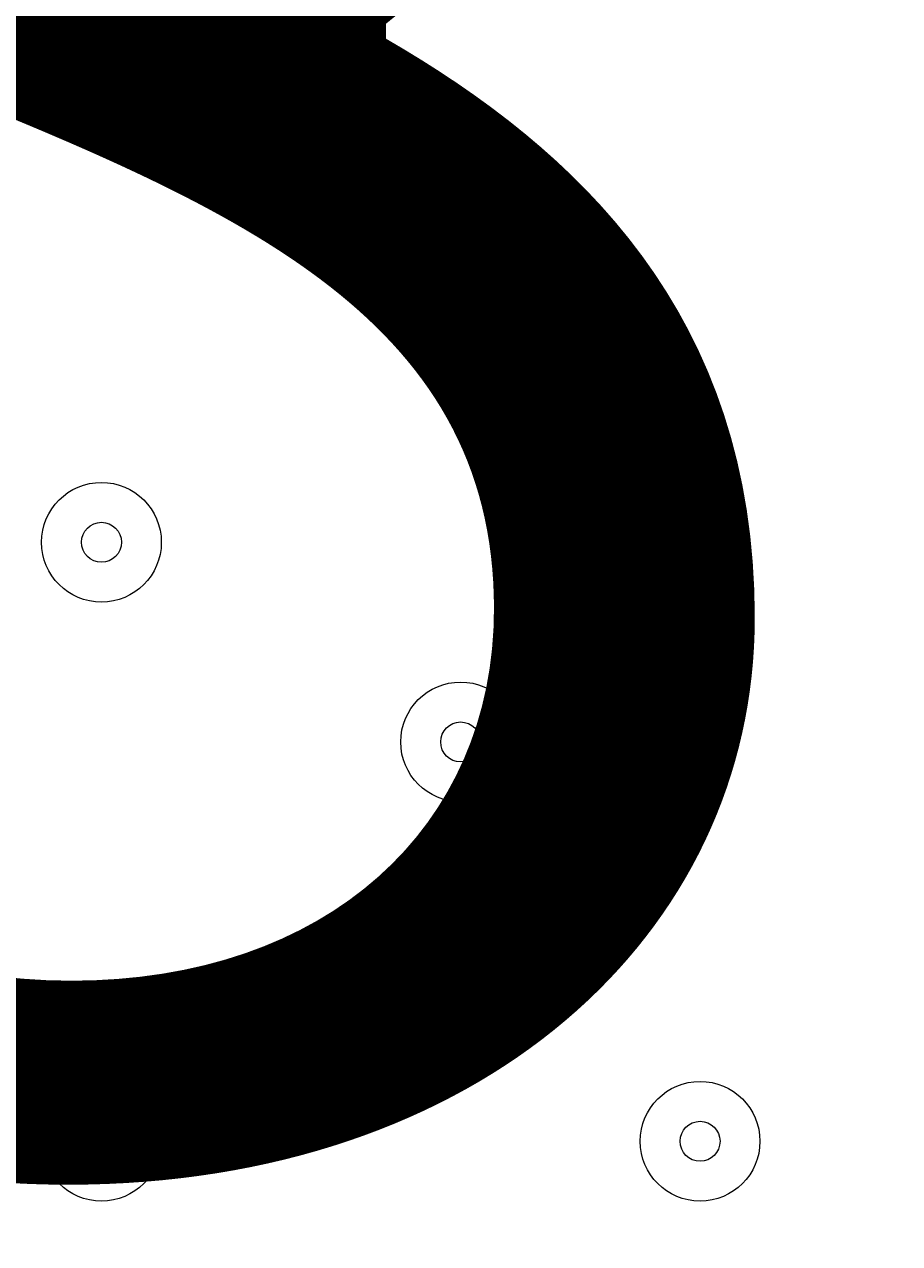
# Model space of a CAD drawing. Units: millimetres. Extents: x -5038 to 12176, y -10246 to 1180.
# Drawn here: x 1645 to 1715, y -4050 to -3953 of the extents above; entities that cross this region are included whole.
import ezdxf

# ---------------------------------------------------------------- set-up
doc = ezdxf.new("R2010")
doc.units = ezdxf.units.MM
doc.header["$MEASUREMENT"] = 0
doc.layers.add('Work Layer', color=7, linetype='Continuous', lineweight=0)

msp = doc.modelspace()

# ---------------------------------------------------------------- linework, layer by layer
at = {"layer": 'Work Layer', "color": 1, "lineweight": 9}
msp.add_open_spline([(9285.798, -5673.577), (9285.798, -5673.577), (8462.507, -5673.577), (8462.507, -5673.577), (8633.874, -5564.107), (8790.768, -5434.128), (8929.834, -5286.943), (9448.166, -5249.69), (9857.202, -4817.673), (9857.202, -4289.846), (9857.202, -4289.846), (9857.202, -3688.212), (9857.202, -3688.212), (9857.202, -3385.799), (9722.774, -3114.95), (9510.63, -2931.578), (9241.955, -1977.849), (8412.312, -1256.945), (7401.658, -1150.201), (7087.64, -533.609), (6447.378, -110.988), (5707.998, -110.988), (5707.998, -110.988), (5133.08, -110.988), (5133.08, -110.988), (4523.654, -110.988), (3981.65, -398.251), (3633.966, -844.38), (3633.966, -844.38), (3072.775, -844.38), (3072.775, -844.38), (2831.169, -844.38), (2601.51, -895.098), (2393.39, -985.958), (2085.461, -770.9), (1711.127, -644.375), (1307.043, -644.375), (1307.043, -644.375), (522.216, -644.375), (522.216, -644.375), (137.961, -219.875), (-417.367, 46.871), (-1035.049, 46.871), (-2160.652, 46.871), (-3079.276, -838.745), (-3132.47, -1951.173), (-3202.41, -2137.223), (-3240.931, -2338.654), (-3240.931, -2549.151), (-3240.931, -2549.151), (-3240.931, -2574.847), (-3240.931, -2574.847), (-3453.207, -2833.628), (-3580.686, -3164.632), (-3580.686, -3525.457), (-3580.686, -3525.457), (-3580.686, -3688.287), (-3580.686, -3688.287), (-3593.161, -3780.874), (-3600.194, -3875.188), (-3600.194, -3971.194), (-3600.194, -4067.2), (-3593.161, -4161.514), (-3580.686, -4254.101), (-3580.686, -4254.101), (-3580.686, -4423.989), (-3580.686, -4423.989), (-3580.686, -4886.405), (-3371.308, -5299.797), (-3042.338, -5574.953), (-3042.338, -5574.953), (-3042.338, -6525.119), (-3042.338, -6525.119), (-3042.338, -7090.127), (-2766.481, -7590.46), (-2342.346, -7899.585), (-2342.346, -7899.585), (-2342.346, -8223.174), (-2342.346, -8223.174), (-2342.346, -8775.457), (-1894.622, -9223.182), (-1342.338, -9223.182), (-1342.338, -9223.182), (-740.704, -9223.182), (-740.704, -9223.182), (-188.421, -9223.182), (259.304, -8775.457), (259.304, -8223.174), (259.304, -8223.174), (259.304, -7899.585), (259.304, -7899.585), (414.047, -7786.803), (548.97, -7648.618), (658.005, -7491.026), (658.005, -7491.026), (658.005, -7967.27), (658.005, -7967.27), (658.005, -8795.712), (1329.574, -9467.265), (2157.999, -9467.265), (2157.999, -9467.265), (2227.797, -9467.265), (2227.797, -9467.265), (2393.82, -9467.265), (2556.862, -9439.357), (2711.096, -9386.843), (2852.272, -9430.852), (3002.392, -9454.587), (3158.059, -9454.587), (3158.059, -9454.587), (3215.213, -9454.587), (3215.213, -9454.587), (3490.941, -9454.587), (3760.933, -9378.622), (3995.751, -9235.513), (3995.751, -9235.513), (4804.384, -9235.513), (4804.384, -9235.513), (5040.407, -9380.62), (5312.329, -9457.756), (5590.107, -9457.756), (5590.107, -9457.756), (5647.261, -9457.756), (5647.261, -9457.756), (5926.337, -9457.756), (6187.445, -9381.296), (6411.239, -9248.555), (6444.596, -9250.506), (6478.134, -9251.774), (6511.98, -9251.774), (6511.98, -9251.774), (9285.798, -9251.774), (9285.798, -9251.774), (10224.69, -9251.774), (10985.815, -8490.649), (10985.815, -7551.757), (10985.815, -7551.757), (10985.815, -7373.577), (10985.815, -7373.577), (10985.815, -6434.685), (10224.69, -5673.577), (9285.798, -5673.577)], degree=3, knots=[0, 0, 0, 0, 1, 1, 1, 2, 2, 2, 3, 3, 3, 4, 4, 4, 5, 5, 5, 6, 6, 6, 7, 7, 7, 8, 8, 8, 9, 9, 9, 10, 10, 10, 11, 11, 11, 12, 12, 12, 13, 13, 13, 14, 14, 14, 15, 15, 15, 16, 16, 16, 17, 17, 17, 18, 18, 18, 19, 19, 19, 20, 20, 20, 21, 21, 21, 22, 22, 22, 23, 23, 23, 24, 24, 24, 25, 25, 25, 26, 26, 26, 27, 27, 27, 28, 28, 28, 29, 29, 29, 30, 30, 30, 31, 31, 31, 32, 32, 32, 33, 33, 33, 34, 34, 34, 35, 35, 35, 36, 36, 36, 37, 37, 37, 38, 38, 38, 39, 39, 39, 40, 40, 40, 41, 41, 41, 42, 42, 42, 43, 43, 43, 44, 44, 44, 45, 45, 45, 46, 46, 46, 47, 47, 47, 47], dxfattribs=at)
at = {"layer": 'Work Layer', "color": 253, "lineweight": 9}
for points, knots in [([(3207.052, -4236.492), (3207.052, -4236.492), (1064.009, -2093.449), (1064.009, -2093.449), (1060.009, -2304.616), (1024.972, -2508.081), (962.988, -2699.536), (962.988, -2699.536), (3157.551, -4894.098), (3157.551, -4894.098), (3189.571, -4755.819), (3207.052, -4611.969), (3207.052, -4463.952), (3207.052, -4463.952), (3207.052, -4236.492), (3207.052, -4236.492)], [0, 0, 0, 0, 1, 1, 1, 2, 2, 2, 3, 3, 3, 4, 4, 4, 5, 5, 5, 5]), ([(741.884, -3171.325), (680.075, -3269.264), (610.749, -3361.991), (534.106, -3448.138), (556.908, -3537.084), (573.852, -3628.359), (584.898, -3721.444), (584.898, -3721.444), (2660.486, -5797.032), (2660.486, -5797.032), (2778.689, -5677.037), (2880.871, -5541.348), (2964.016, -5393.456), (2964.016, -5393.456), (741.884, -3171.325), (741.884, -3171.325)], [0, 0, 0, 0, 1, 1, 1, 2, 2, 2, 3, 3, 3, 4, 4, 4, 5, 5, 5, 5]), ([(4170.023, -3683.569), (4170.023, -3683.569), (3197.389, -4656.204), (3197.389, -4656.204), (3107.368, -5552.017), (2395.123, -6264.252), (1499.312, -6354.281), (1499.312, -6354.281), (-317.827, -8171.42), (-317.827, -8171.42), (120.486, -8059.095), (490.719, -7776.935), (717.792, -7398.597), (750.831, -7507.834), (796.187, -7611.674), (851.875, -7708.825), (851.875, -7708.825), (4671.549, -3889.151), (4671.549, -3889.151), (4492.988, -3844.582), (4324.566, -3774.649), (4170.023, -3683.569)], [0, 0, 0, 0, 1, 1, 1, 2, 2, 2, 3, 3, 3, 4, 4, 4, 5, 5, 5, 6, 6, 6, 7, 7, 7, 7]), ([(5707.994, -3945.896), (5707.994, -3945.896), (5307.695, -3945.896), (5307.695, -3945.896), (5307.695, -3945.896), (1163.239, -8090.352), (1163.239, -8090.352), (1291.762, -8203.507), (1439.852, -8294.873), (1601.745, -8358.956), (1601.745, -8358.956), (6045.251, -3915.448), (6045.251, -3915.448), (5935.732, -3935.078), (5823.163, -3945.896), (5707.994, -3945.896)], [0, 0, 0, 0, 1, 1, 1, 2, 2, 2, 3, 3, 3, 4, 4, 4, 5, 5, 5, 5])]:
    msp.add_open_spline(points, degree=3, knots=knots, dxfattribs=at)
at = {"layer": 'Work Layer', "color": 7, "lineweight": 9}
for points in [[(1646.759, -3993.756), (1646.759, -3996.387), (1648.891, -3998.519), (1651.521, -3998.519), (1654.152, -3998.519), (1656.284, -3996.387), (1656.284, -3993.756), (1656.284, -3991.126), (1654.152, -3988.994), (1651.521, -3988.994), (1648.891, -3988.994), (1646.759, -3991.126), (1646.759, -3993.756)], [(1656.284, -3993.756), (1656.284, -3991.126), (1654.152, -3988.994), (1651.522, -3988.994), (1648.891, -3988.994), (1646.759, -3991.126), (1646.759, -3993.756), (1646.759, -3996.387), (1648.891, -3998.519), (1651.522, -3998.519), (1654.152, -3998.519), (1656.284, -3996.387), (1656.284, -3993.756)], [(1653.109, -3993.756), (1653.109, -3992.879), (1652.399, -3992.169), (1651.522, -3992.169), (1650.645, -3992.169), (1649.934, -3992.879), (1649.934, -3993.756), (1649.934, -3994.633), (1650.645, -3995.344), (1651.522, -3995.344), (1652.399, -3995.344), (1653.109, -3994.633), (1653.109, -3993.756)], [(1675.334, -4009.631), (1675.334, -4012.261), (1677.466, -4014.394), (1680.097, -4014.394), (1682.727, -4014.394), (1684.859, -4012.261), (1684.859, -4009.631), (1684.859, -4007.001), (1682.727, -4004.868), (1680.097, -4004.868), (1677.466, -4004.868), (1675.334, -4007.001), (1675.334, -4009.631)], [(1684.859, -4009.631), (1684.859, -4007.001), (1682.727, -4004.869), (1680.097, -4004.869), (1677.466, -4004.869), (1675.334, -4007.001), (1675.334, -4009.631), (1675.334, -4012.262), (1677.466, -4014.394), (1680.097, -4014.394), (1682.727, -4014.394), (1684.859, -4012.262), (1684.859, -4009.631)], [(1681.684, -4009.631), (1681.684, -4008.755), (1680.973, -4008.044), (1680.097, -4008.044), (1679.22, -4008.044), (1678.509, -4008.755), (1678.509, -4009.631), (1678.509, -4010.509), (1679.22, -4011.219), (1680.097, -4011.219), (1680.973, -4011.219), (1681.684, -4010.509), (1681.684, -4009.631)], [(1646.759, -4041.381), (1646.759, -4044.011), (1648.891, -4046.144), (1651.521, -4046.144), (1654.152, -4046.144), (1656.284, -4044.011), (1656.284, -4041.381), (1656.284, -4038.751), (1654.152, -4036.619), (1651.521, -4036.619), (1648.891, -4036.619), (1646.759, -4038.751), (1646.759, -4041.381)], [(1656.284, -4041.382), (1656.284, -4038.752), (1654.152, -4036.62), (1651.522, -4036.62), (1648.891, -4036.62), (1646.759, -4038.752), (1646.759, -4041.382), (1646.759, -4044.013), (1648.891, -4046.145), (1651.522, -4046.145), (1654.152, -4046.145), (1656.284, -4044.013), (1656.284, -4041.382)], [(1703.908, -4041.382), (1703.908, -4038.752), (1701.776, -4036.62), (1699.146, -4036.62), (1696.515, -4036.62), (1694.383, -4038.752), (1694.383, -4041.382), (1694.383, -4044.013), (1696.515, -4046.145), (1699.146, -4046.145), (1701.776, -4046.145), (1703.908, -4044.013), (1703.908, -4041.382)], [(1694.385, -4041.381), (1694.385, -4044.011), (1696.516, -4046.144), (1699.146, -4046.144), (1701.776, -4046.144), (1703.909, -4044.011), (1703.909, -4041.381), (1703.909, -4038.751), (1701.776, -4036.619), (1699.146, -4036.619), (1696.516, -4036.619), (1694.385, -4038.751), (1694.385, -4041.381)], [(1653.109, -4041.382), (1653.109, -4040.506), (1652.399, -4039.795), (1651.522, -4039.795), (1650.645, -4039.795), (1649.934, -4040.506), (1649.934, -4041.382), (1649.934, -4042.259), (1650.645, -4042.97), (1651.522, -4042.97), (1652.399, -4042.97), (1653.109, -4042.259), (1653.109, -4041.382)], [(1700.733, -4041.382), (1700.733, -4040.506), (1700.023, -4039.795), (1699.146, -4039.795), (1698.269, -4039.795), (1697.558, -4040.506), (1697.558, -4041.382), (1697.558, -4042.259), (1698.269, -4042.97), (1699.146, -4042.97), (1700.023, -4042.97), (1700.733, -4042.259), (1700.733, -4041.382)]]:
    msp.add_open_spline(points, degree=3, knots=[0, 0, 0, 0, 1, 1, 1, 2, 2, 2, 3, 3, 3, 4, 4, 4, 4], dxfattribs=at)

# ---------------------------------------------------------------- texts
at = {"layer": 'Work Layer', "insert": (1449.712, -4041.734), "char_height": 0.2, "attachment_point": 7}
msp.add_mtext('\\C7;\\FArial|b0|i0|c1;\\H174.836667;\\W1.000000;1800', dxfattribs=at)

doc.saveas('drawing.dxf')
